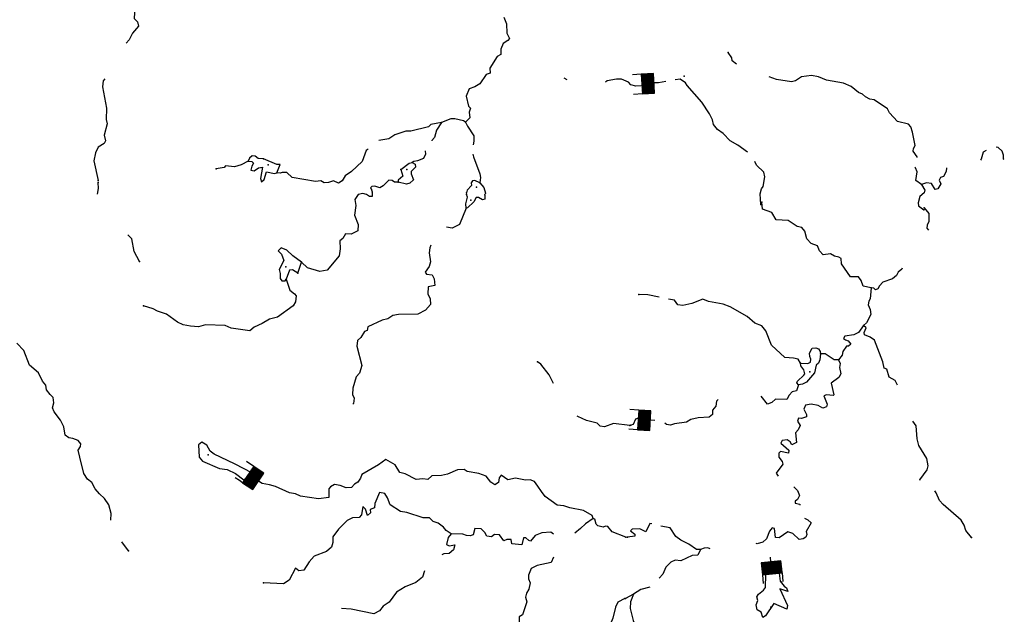
# Model space of a CAD drawing. Extents: x 839764 to 1098220, y 15882018 to 15996369.
# Drawn here: x 928227 to 960482, y 15935752 to 15955247 of the extents above; entities that cross this region are included whole.
import ezdxf

# ---------------------------------------------------------------- set-up
doc = ezdxf.new("R2010")
doc.units = 0
doc.header["$MEASUREMENT"] = 0
doc.layers.add('L3', color=7, linetype='CONTINUOUS')
doc.layers.add('L6', color=7, linetype='CONTINUOUS')

# ---------------------------------------------------------------- blocks, each defined once
blk = doc.blocks.new('DAM_28')
at = {"layer": 'L6', "color": 7, "linetype": 'CONTINUOUS'}
for p, q in [((-331, 197), (-331, 487)), ((315, 197), (315, 487)), ((-331, 171), (-305, 197)), ((-331, 136), (-270, 197)), ((-331, 101), (-235, 197)), ((-331, 65), (-199, 197)), ((-331, 30), (-164, 197)), ((-331, -5), (-129, 197)), ((-331, -41), (-93, 197)), ((-331, -76), (-58, 197)), ((-331, -111), (-23, 197)), ((-331, -147), (13, 197)), ((-331, -182), (48, 197)), ((-314, -201), (83, 197)), ((-279, -201), (119, 197)), ((-244, -201), (154, 197)), ((-208, -201), (190, 197)), ((-173, -201), (225, 197)), ((-137, -201), (260, 197)), ((-102, -201), (296, 197)), ((-67, -201), (315, 181)), ((-31, -201), (315, 146)), ((4, -201), (315, 111)), ((39, -201), (315, 75)), ((75, -201), (315, 40)), ((110, -201), (315, 5)), ((7, -352), (7, -203)), ((145, -201), (315, -31)), ((181, -201), (315, -66)), ((216, -201), (315, -101)), ((251, -201), (315, -137)), ((287, -201), (315, -172))]:
    blk.add_line(p, q, dxfattribs=at)
at = {"layer": 'L6', "color": 7, "linetype": 'CONTINUOUS', "flags": 128}
blk.add_lwpolyline([(-331, -201), (315, -201), (315, 197), (-331, 197), (-331, -201)], close=True, dxfattribs=at)
blk = doc.blocks.new('DAM_25')
at = {"layer": 'L6', "color": 7, "linetype": 'CONTINUOUS'}
for p, q in [((-331, 197), (-331, 487)), ((315, 197), (315, 487)), ((-331, 172), (-305, 197)), ((-331, 136), (-270, 197)), ((-331, 101), (-235, 197)), ((-331, 65), (-199, 197)), ((-331, 30), (-164, 197)), ((-331, -5), (-129, 197)), ((-331, -41), (-93, 197)), ((-331, -76), (-58, 197)), ((-331, -111), (-23, 197)), ((-331, -147), (13, 197)), ((-331, -182), (48, 197)), ((-314, -201), (83, 197)), ((-279, -201), (119, 197)), ((-244, -201), (154, 197)), ((-208, -201), (190, 197)), ((-173, -201), (225, 197)), ((-137, -201), (260, 197)), ((-102, -201), (296, 197)), ((-67, -201), (315, 181)), ((-31, -201), (315, 146)), ((4, -201), (315, 111)), ((39, -201), (315, 75)), ((75, -201), (315, 40)), ((110, -201), (315, 5)), ((7, -352), (7, -203)), ((145, -201), (315, -31)), ((181, -201), (315, -66)), ((216, -201), (315, -101)), ((251, -201), (315, -137)), ((287, -201), (315, -172))]:
    blk.add_line(p, q, dxfattribs=at)
at = {"layer": 'L6', "color": 7, "linetype": 'CONTINUOUS', "flags": 128}
blk.add_lwpolyline([(-331, -201), (315, -201), (315, 197), (-331, 197), (-331, -201)], close=True, dxfattribs=at)

msp = doc.modelspace()

# ---------------------------------------------------------------- linework, layer by layer
at = {"layer": 'L3', "color": 140, "linetype": 'CONTINUOUS'}
for p, q in [((949396.86, 15953221.59), (949155.39, 15953180.75)), ((937336.8, 15946940.58), (937456.71, 15947295.22)), ((948338.03, 15936410.06), (948075.16, 15936268.12))]:
    msp.add_line(p, q, dxfattribs=at)
at = {"layer": 'L3', "color": 140, "linetype": 'CONTINUOUS', "flags": 128}
for points in [[(932253.22, 15956193.17), (932084.49, 15956131.98), (931791.06, 15956083.17), (931721.18, 15955985.37), (931961.03, 15955669.03), (931988.1, 15955476.41), (931973.53, 15955285.1), (932086.88, 15955181.35), (932123.93, 15955038.4), (931924.51, 15954803.11), (931809.19, 15954590.07), (931716.28, 15954472.19)], [(944089.73, 15955332.61), (944174.31, 15955113.07), (944189.27, 15954804.07), (944267.12, 15954634.78), (944214.73, 15954561.45), (944061.54, 15954466.37), (943988.67, 15954276.96), (943991.29, 15954101.78), (943864.2, 15954039.21), (943626.6, 15953655.06), (943637.82, 15953487.93), (943503.21, 15953450.63), (943301.63, 15953148.67), (943131.53, 15953045.83), (942945.83, 15952976.83), (942854.68, 15952737.98), (942927.42, 15952410.44), (942991.89, 15952341.63), (942945.89, 15952209.7), (942973.51, 15952033.71), (942835.39, 15951888.14)], [(951704.86, 15953790.94), (951565.91, 15953900.14), (951552.33, 15954000.64), (951440.91, 15954170.82)], [(957626.68, 15950724.79), (957629.48, 15950752.1), (957493.32, 15950931.4), (957504.47, 15951022.77), (957565.89, 15951120.91), (957479.38, 15951557.17), (957418.16, 15951734.15), (957345.79, 15951819.79), (956981.62, 15951906.12), (956723.61, 15952189.27), (956652.79, 15952324.87), (956220.12, 15952621.77), (956079.04, 15952642.83), (955931.44, 15952722.46), (955834.06, 15952808.86), (955710.67, 15952862.7), (955466.48, 15953053.73), (955211.63, 15953170), (954655.9, 15953262.31), (954392.48, 15953370.52), (954160.56, 15953419.4), (953842.23, 15953370.92), (953638.19, 15953243.85), (953512.21, 15953214.42), (953014.28, 15953288.25), (952783.47, 15953373.23)], [(931019.2, 15953305.27), (930964.9, 15953241.74), (930941.74, 15953042.39), (931069.16, 15952346.2), (931056.95, 15951971.38), (931094.28, 15951836.75), (930990.18, 15951456.6), (931034.47, 15951280.05), (930998.18, 15951189.5), (930802.55, 15951070.8), (930713.02, 15950881.94), (930654.39, 15950617.04), (930800.09, 15949970.27)], [(946166.18, 15953270.05), (946066.67, 15953328.87)], [(948608.6, 15953079.55), (948408.85, 15953065.28), (948247.83, 15953109.21), (948174.63, 15953197.07), (947940.42, 15953299.58), (947779.39, 15953299.58), (947471.98, 15953241), (947416.17, 15953194.48)], [(952068.56, 15950898.41), (951755.23, 15951134.51), (951501.16, 15951275.8), (951275.18, 15951516.27), (951087.49, 15951647.15), (950959.11, 15951809.55), (950922.14, 15951960.77), (950828.11, 15952155.47), (950573.46, 15952546.9), (950090, 15953087.17), (950034.52, 15953180.62), (949858.07, 15953299.58), (949698.44, 15953272.58)], [(942043.05, 15951880.57), (941698.86, 15951808.4), (941621.46, 15951735.86), (941041.61, 15951596.33), (940874.78, 15951593.41), (940520.62, 15951471.53), (940316.13, 15951336.42), (939993.07, 15951282.69)], [(942043.05, 15951880.57), (941884.74, 15951627.26), (941818.3, 15951379.25), (941732.01, 15951290.34), (941729.62, 15951276.28)], [(942835.39, 15951888.14), (942770.11, 15951931.94), (942480.21, 15951991.4), (942346.95, 15951995.73), (942043.05, 15951880.57)], [(942835.39, 15951888.14), (942897.69, 15951752.7), (943104.19, 15951437.47), (943106.84, 15951262.26), (943081.49, 15951144.69)], [(936209.51, 15950686.34), (936034.62, 15950692.05), (935937.11, 15950770.23), (935837.43, 15950781.83), (935760.05, 15950709.32), (935715.13, 15950610.73)], [(939646.66, 15951002.52), (939578.5, 15950960.21), (939441.65, 15950597.79), (939097.4, 15950267.15), (938884.28, 15950124), (938795.86, 15949968.45), (938668.2, 15949889.22), (938503.8, 15949961.28), (938343.66, 15949908.12), (938201.5, 15949896.08), (938087.07, 15949966.52), (937919.68, 15949946.94), (937156.69, 15950071.83), (936978.62, 15950236.08), (936820.35, 15950241.2), (936760.97, 15950209.8), (936653.23, 15950229.98)], [(941513.47, 15950948.9), (941517.22, 15950838.75), (941454.33, 15950699.05), (941259.78, 15950613.69), (941134.32, 15950601.08), (941082.97, 15950561.05)], [(943075.29, 15950837.39), (943090.31, 15950754.21), (943297.29, 15950197.13), (943326.55, 15950071.11), (943304.21, 15949896.76)], [(959884.21, 15950956.13), (959793.45, 15950901.7), (959719.61, 15950670.56), (959705.5, 15950644.4)], [(960481.85, 15950664.71), (960453.36, 15950672.78), (960457.5, 15950806.05), (960411.66, 15950940.9), (960281.74, 15951053.3), (960212.86, 15951067.67)], [(935715.13, 15950610.73), (935477.59, 15950485.03), (935258.6, 15950417.12), (934967.93, 15950451.61), (934924.65, 15950402.99), (934664.55, 15950353.08)], [(935715.13, 15950610.73), (935831.46, 15950598.59), (935887.89, 15950538.38), (935826.6, 15950448.68), (935797.01, 15950307.89), (935913.32, 15950295.76), (936049.84, 15950391.38), (936175.58, 15950412.28), (936113.41, 15950039.1), (936151.53, 15949929.45), (936237.26, 15950001.73), (936312.3, 15950257.75), (936577.19, 15950199.12), (936653.23, 15950229.98)], [(936653.23, 15950229.98), (936762.12, 15950501.58), (936645.26, 15950497.05), (936209.51, 15950686.34)], [(941082.97, 15950561.05), (941181.3, 15950507.83), (941194.98, 15950415.67), (941048.49, 15950270.33), (941054.39, 15950195.1), (941122.86, 15949992.76), (941011.05, 15949888), (940901.41, 15949849.88), (940628.47, 15949917.15)], [(940716.96, 15950331.17), (940990.56, 15950539.04), (941082.97, 15950561.05)], [(952503.47, 15949185.29), (952480.99, 15949536.16), (952527.81, 15949701.44), (952580.11, 15949774.87), (952631.85, 15950098.44), (952603.18, 15950249.4), (952360.04, 15950473.73), (952310.5, 15950598.06)], [(940716.96, 15950331.17), (940776.57, 15950112.42), (940630.64, 15949983.78), (940628.47, 15949917.15)], [(957768.14, 15949847.33), (957580.19, 15949969.88), (957630.88, 15950260.11), (957568.12, 15950387.11), (957566.07, 15950410.88)], [(958584.36, 15950388.92), (958573.13, 15950264.23), (958484.94, 15950108.55), (958392.02, 15950069.74), (958347.77, 15949987.75), (958402.22, 15949861), (958305.68, 15949705.55), (958213.29, 15949683.41), (958094.03, 15949870.55), (957936.55, 15949900.45), (957768.14, 15949847.33)], [(930770.89, 15949525.27), (930806.71, 15949712.44), (930796.54, 15949912.87)], [(940628.47, 15949917.15), (940503.55, 15949921.22), (940430.19, 15949973.61), (940322.18, 15949985.49), (940132.72, 15949799.86), (940022.28, 15949736.76), (939857.07, 15949783.82), (939765.17, 15949778.47), (939713.56, 15949730.14), (939761.1, 15949653.53)], [(943304.21, 15949896.76), (943131.47, 15949969.07), (943056.25, 15949963.2), (943012.41, 15949897.91), (943026.09, 15949805.74), (942887.97, 15949660.14), (942868.31, 15949569.07)], [(943304.21, 15949896.76), (943432.58, 15949742.49), (943484.91, 15949557.34)], [(957768.14, 15949847.33), (957878.81, 15949652.12), (957851.25, 15949569.6), (957714.11, 15949448.79), (957657.67, 15949242.09), (957671.22, 15949141.63), (957842.26, 15949011.24)], [(939774.52, 15949604.61), (939769.63, 15949454.7), (939686.1, 15949449.06), (939588.29, 15949518.94), (939464.19, 15949547.98), (939312.9, 15949511.21), (939207.82, 15949356.22), (939242.99, 15949154.97), (939199.38, 15948839.53), (939314.57, 15948535.62), (939307.81, 15948327.38), (939087.48, 15948217.79), (938895.91, 15948224.04), (938807.48, 15948068.49), (938713.43, 15947996.51), (938729.77, 15947729.13), (938697.48, 15947505.05), (938298.67, 15947034.41), (938063.85, 15946992.01), (937659.24, 15947113.55), (937456.71, 15947295.22)], [(942850.2, 15949062.81), (942846.72, 15949213.01), (942895.41, 15949428.21), (942864.8, 15949512.6)], [(943464.73, 15949501.44), (943468.47, 15949359.57), (943384.38, 15949337.28), (943253.55, 15949416.59), (943178.58, 15949419.02), (943099.02, 15949279.83), (942892.36, 15949078.13), (942850.2, 15949062.81)], [(956119.2, 15946457.77), (955862.27, 15946507.41), (955792.98, 15946692.98), (955704.96, 15946812.44), (955438.43, 15946820.68), (955151.45, 15947246.46), (955139.94, 15947413.56), (955058.22, 15947466.12), (954917.37, 15947495.48), (954786.17, 15947566.25), (954543.59, 15947540.41), (954422.54, 15947669.22), (954361.05, 15947837.89), (954154.88, 15947910.96), (954017.92, 15948065.32), (953950.43, 15948309.19), (953846.03, 15948437.47), (953696.89, 15948467.1), (953402.97, 15948667.96), (953011.47, 15948680.11), (952869.01, 15948926.28), (952563.93, 15949035.8), (952537.59, 15949261.73)], [(942850.2, 15949062.81), (942632.72, 15948527.89), (942395.44, 15948410.52), (942213.09, 15948440.66)], [(957859.48, 15949080.24), (958012.06, 15948892.11), (958004.06, 15948633.9), (957950.22, 15948510.5), (957947.13, 15948410.53), (957999.26, 15948341.07)], [(932154.68, 15947317.31), (931973.68, 15947648.4), (931895.3, 15948059.52), (931767.37, 15948196.03)], [(937456.71, 15947295.22), (937171.68, 15947504.58), (936977.75, 15947694.32), (936796.68, 15947766.9), (936693.48, 15947670.21), (936798.23, 15947558.4), (936875.03, 15947355.8), (936723.46, 15947052.2), (936761.02, 15946925.92), (936763.94, 15946759.05), (936811.51, 15946682.48), (936920.04, 15946687.3), (936954.98, 15946736.18)], [(941699.72, 15947855.5), (941657.52, 15947767.48), (941643.81, 15947601.14), (941684.32, 15947308.01), (941645.87, 15947150.82), (941514.97, 15946971.65), (941554.46, 15946903.67), (941737.14, 15946881.06), (941807.78, 15946745.32), (941826.02, 15946536.29), (941607.58, 15946485.01), (941591.93, 15946260.4), (941678.41, 15946099.17), (941688.84, 15945907.07), (941524.37, 15945720.62), (941270.21, 15945595.47), (940636.13, 15945582.69), (940451.51, 15945547), (940289.77, 15945443.88), (940104.63, 15945391.52), (939630.66, 15945173.45), (939610.22, 15945057.37), (939525.84, 15945026.76), (939402.73, 15944830.65), (939291.23, 15944734.22), (939268.36, 15944543.18), (939431.04, 15943904.2), (939356.27, 15943656.5), (939243.98, 15943535.07), (939140.43, 15943171.58), (939125.37, 15942963.59), (939179.6, 15942836.75), (939157.26, 15942662.4), (939144.48, 15942637.29)], [(937336.8, 15946940.58), (937165.14, 15947046.19), (937064.65, 15947032.77), (936954.98, 15946736.18)], [(957138.88, 15947100.21), (957121.88, 15947068.7), (957002.19, 15946972.37), (956948.61, 15946857.31), (956820.31, 15946752.88), (956500.19, 15946646.05), (956396.36, 15946524.23), (956343.04, 15946417.47), (956267.06, 15946386.46), (956202.23, 15946446.84), (956119.2, 15946457.77)], [(936954.98, 15946736.18), (937076.59, 15946373.7), (937231.35, 15946260.27), (937279.15, 15946192.03), (937264.62, 15946000.71), (937185.32, 15945869.87), (936672.89, 15945494.64), (936412.27, 15945428.08), (936165.85, 15945285.97), (935903.6, 15945169.43), (935766.01, 15945040.5), (935152.11, 15945135.46), (934963.26, 15945224.97), (934313.34, 15945237.75), (934086.28, 15945178.43), (933820.03, 15945195.39), (933579.85, 15945244.91), (933390.98, 15945334.42), (933040.69, 15945587.57), (932743.84, 15945688.97), (932596.33, 15945768.8), (932282.82, 15945870.69)], [(956119.2, 15946457.77), (956091.18, 15946091.78), (956038.88, 15946018.35), (956018.37, 15945893.94), (956088.94, 15945749.99), (956108.75, 15945582.63), (955966.99, 15945311.89), (955872.53, 15945223.08)], [(949170.35, 15946151.96), (948808.59, 15946225.56), (948508.72, 15946234.85)], [(953808.31, 15943986.35), (953728.88, 15944113.85), (953571.67, 15944152.08), (953297.03, 15944168.91), (952859.38, 15944574.36), (952673.91, 15945047.01), (952537.21, 15945209.64), (952306.56, 15945300.17), (952054.83, 15945516.4), (951497.72, 15945833.81), (951275.41, 15945924.07), (950794.35, 15946005.68), (950605.11, 15946086.55), (950242.05, 15945939.4), (949948.2, 15945873.47), (949782.13, 15945895.29), (949678.49, 15946048.57), (949480.7, 15946088.81)], [(955872.53, 15945223.08), (955706.79, 15944986.43), (955554.56, 15944916.12), (955253.15, 15944875.4), (955217.26, 15944793.15), (955274.28, 15944749.71), (955365.12, 15944721.85), (955453.41, 15944610.76), (955376.11, 15944538.09), (955309.48, 15944540.15), (955195.77, 15944368.59), (955175.52, 15944252.48), (955045.4, 15944089.79)], [(956977.63, 15943269.7), (956908.77, 15943415.08), (956712.21, 15943529.56), (956628.59, 15943790.62), (956546.3, 15943826.53), (956502.54, 15944027.98), (956232.93, 15944745.03), (956085.81, 15944841.3), (955904.65, 15944913.62), (955890.31, 15944989.08), (955961.84, 15945145.29), (955872.53, 15945223.08)], [(931215.81, 15938838.18), (931219.6, 15939059.69), (931145.48, 15939345.59), (931002.05, 15939550.35), (930840.08, 15939697.38), (930703.9, 15939868.55), (930593.79, 15940072.23), (930447.37, 15940185.4), (930328.41, 15940372.67), (930195.5, 15940902.28), (930144.79, 15941137.39), (930223.52, 15941251.58), (930226.51, 15941343.21), (930138.4, 15941454.47), (929965.39, 15941518.46), (929832.65, 15941539.43), (929718.78, 15941626.5), (929677.7, 15941902.99), (929559.53, 15942115.3), (929359.99, 15942388.58), (929305.99, 15942523.75), (929344.44, 15942680.94), (929325.42, 15942864.97), (929220.1, 15942960.11), (929108.4, 15943113.84), (929079.92, 15943264.87), (928975.72, 15943393.32), (928843.05, 15943672.75), (928551.05, 15943924.04), (928358.24, 15944405.6), (928132.6, 15944646.39)], [(953808.31, 15943986.35), (954041.28, 15943970.79), (954134.42, 15944017.91), (954145.84, 15944117.63), (954106.8, 15944202.21), (954102.07, 15944319.07), (954190.27, 15944474.79), (954307.38, 15944487.81), (954397.97, 15944451.66), (954453.71, 15944366.57), (954459.72, 15944291.34)], [(945718.56, 15943317.03), (945574.48, 15943604.63), (945294.07, 15943955.59), (945188.24, 15944034.07)], [(955045.4, 15944089.79), (955100.13, 15943971.34), (955079.59, 15943846.92), (955123.12, 15943637.14), (955060.95, 15943514.01), (954813.48, 15943329.88), (954893.5, 15942952.21), (954876.04, 15942927.73), (954660, 15942951.09), (954567.09, 15942912.29), (954683.78, 15942641.86), (954655.96, 15942551.01), (954538.05, 15942513), (954382.38, 15942601.19), (954158.53, 15942641.48), (953965.91, 15942614.09), (953911.81, 15942482.37), (953998.03, 15942304.59), (954003.77, 15942221.03), (953835.4, 15942167.88), (953735.7, 15942179.3), (953707.87, 15942088.45), (953795.11, 15941944.02), (953732.15, 15941795.89), (953637.69, 15941707.11), (953669.55, 15941389.28), (953525.39, 15941310.38), (953461.58, 15941404.08), (953363.68, 15941473.8), (953204.39, 15941445.4), (953160.17, 15941363.37), (953419.75, 15941130.21), (953416.67, 15941030.24), (953151.67, 15941088.49), (953099.9, 15941031.73), (953096.03, 15940906.79), (953208.26, 15940761.58), (953222.34, 15940677.78), (953004.82, 15940384.33), (953075.92, 15940281.63)], [(954459.72, 15944291.34), (954437.11, 15944100.27), (954391.86, 15943984.93), (954314.83, 15943920.63), (954265.46, 15943672.03), (953997.44, 15943363.49), (953870.19, 15943292.4), (953736.42, 15943279.87)], [(955045.4, 15944089.79), (954912.14, 15944093.89), (954609.65, 15944286.68), (954459.72, 15944291.34)], [(953736.42, 15943279.87), (953679.89, 15943339.98), (953706.7, 15943397.53), (953912.81, 15943591.22), (953947.64, 15943640.17), (953909.89, 15943766.42), (953814.05, 15943902.78), (953808.31, 15943986.35)], [(953736.42, 15943279.87), (953671.66, 15943073.43), (953529.05, 15943044.49), (953434.06, 15942939.04), (953354.47, 15942791.43), (952987.97, 15942802.8), (952867.99, 15942698.1), (952724.59, 15942644.2), (952513.8, 15942903.76)], [(951111.6, 15942790.44), (951051.71, 15942737.67), (951030.15, 15942579.93), (950926.08, 15942449.76), (950921.42, 15942299.82), (950810.56, 15942219.87), (950451.11, 15942189.33), (950216.12, 15942138.22), (950071.66, 15942050.98), (949678.13, 15941996.49), (949543.33, 15941950.63), (949419.15, 15941979.46), (949357.41, 15942023.47)], [(948213.62, 15941943.04), (947682.19, 15942010.31), (947386.89, 15941903.14), (947245.84, 15941924.41), (947148.87, 15942019.3), (946793.16, 15942105.9), (946514.03, 15942240.02), (946493.49, 15942244.63)], [(948486.2, 15942180.13), (948399.05, 15942152.82), (948327, 15941979.95), (948242.92, 15941957.54)], [(957720.93, 15940137.3), (957716.87, 15940163.38), (957952.08, 15940489.6), (957989.51, 15940621.85), (957938.7, 15940865.21), (957676.72, 15941290.22), (957625.12, 15941508.6), (957596.61, 15941934.71), (957482.46, 15942082.79)], [(935780.09, 15940337.37), (935831.96, 15940394.03), (935290.89, 15940678.44), (934806.25, 15940902.64), (934601.01, 15941001), (934462.65, 15941105.57), (934351.99, 15941292.58), (934197.01, 15941397.67), (934085.75, 15941309.59), (934105.8, 15940900.39), (934210.03, 15940771.91), (934769.11, 15940528.64), (935026.75, 15940503.56), (935297.55, 15940369.73), (935574.25, 15940160.64), (935780.09, 15940337.37)], [(947013.88, 15938888.57), (946975.49, 15938989.85), (946697.44, 15939157.33), (946250.1, 15939246.91), (946052.11, 15939311.7), (945836.1, 15939335.4), (945444.96, 15939614.91), (945316.85, 15939777.48), (945205.93, 15939956.2), (945094.18, 15940109.91), (944945.89, 15940164.74), (944795.43, 15940152.96), (944463.91, 15940213.77), (944220.47, 15940163.31), (944000.17, 15940312.2), (943930.85, 15940231.06), (943909.06, 15940073.34), (943790, 15940002.19), (943659.46, 15940089.79), (943507.42, 15940286.52), (943268.32, 15940369.3), (942886.83, 15940431.74), (942789.03, 15940501.63), (942563.61, 15940492.25), (942241.99, 15940344.29), (942048.78, 15940300.52), (941731.75, 15940294.17), (941594.41, 15940173.56), (941428.41, 15940195.61), (941219.1, 15940169.07), (940849.98, 15940356.16), (940676.42, 15940403.47), (940526.03, 15940650.16), (940223.25, 15940826.75), (939984.1, 15940651.09), (939440.25, 15940335.22), (939394.54, 15940211.66), (939298.58, 15940081.34), (939196.47, 15940017.94), (939101.34, 15939912.67), (938917.31, 15939893.6), (938719.84, 15939975.07), (938537.43, 15940006.01), (938410.04, 15939935.12), (938349.31, 15939862.05), (938357.05, 15939586.62), (938013.68, 15939539.41), (937424.48, 15939625.25), (937260.35, 15939705.63), (937061.27, 15939737.11), (936609.41, 15939943.55), (936411.11, 15940000.01), (936175.03, 15940038.32)], [(953583.25, 15939927.26), (953704.12, 15939812.41), (953773.93, 15939643.48), (953703.43, 15939520.61), (953634.99, 15939464.37), (953632.92, 15939397.74), (953781.8, 15939359.77), (953779.32, 15939335.5)], [(942361.95, 15938389.29), (942198.61, 15938494.64), (942110.51, 15938605.9), (941939.64, 15938736.53), (941774.95, 15938800.25), (941653.56, 15938912.59), (941445.33, 15938919.35), (940908.82, 15939086.85), (940701.41, 15939118.61), (940366.97, 15939346.25), (940274.31, 15939574.38), (940187.01, 15939710.64), (940013.2, 15939749.61), (939859.68, 15939387.73), (939854.83, 15939237.83), (939703.03, 15939184.39), (939716.15, 15939075.56), (939621.86, 15938995.23), (939553.39, 15939197.58), (939464.74, 15939292.16), (939422.49, 15939018.39), (939344.31, 15938920.85), (939127.47, 15938919.58), (938957.66, 15938825.03), (938673.35, 15938542.44), (938490.04, 15938289.92), (938484.1, 15938106.67), (938445.65, 15937949.48), (938282.79, 15937813.03), (937869.28, 15937659.72), (937704.81, 15937473.26), (937537.63, 15937203.53), (937369.98, 15937175.64), (937264.41, 15937262.43), (937051.54, 15936869.15), (936864.24, 15936750.15), (936215.14, 15936787.89)], [(959409.03, 15938268.36), (959224.43, 15938499.21), (959163.21, 15938676.19), (959068.16, 15938837.56), (958483.66, 15939347.55), (958354.49, 15939484.96), (958253.97, 15939738.23), (958201.48, 15939798.07)], [(947013.88, 15938888.57), (946758.06, 15938713.45), (946594.95, 15938568.66), (946415.42, 15938414.12)], [(948086.56, 15938286.74), (947633.35, 15938451.54), (947497.43, 15938631.04), (947414.43, 15938642.11), (947338.38, 15938611.2), (947164.56, 15938650.21), (947116.46, 15938710.12), (947071.65, 15938870), (947013.88, 15938888.57)], [(953935.97, 15938900.78), (954049.55, 15938851.22), (954154.99, 15938756.24), (953996.04, 15938469.35), (954009.62, 15938368.86), (953981.77, 15938278.01), (953896.69, 15938222.29), (953762.63, 15938201.42), (953552.01, 15938399.71), (953395.28, 15938454.6), (953105.66, 15938255.11), (952980.99, 15938267.33), (952948.61, 15938568.49), (952874.17, 15938587.46), (952787.52, 15938481.74), (952696.24, 15938226.12), (952567.94, 15938121.69), (952390.96, 15938060.46), (952352, 15938074.81)], [(945718.55, 15938382.64), (945623.66, 15938441.77), (945331.35, 15938426.26), (945111.56, 15938333.34), (944964.03, 15938154.69), (944906.25, 15938173.22), (944809, 15938259.78), (944734.04, 15938262.21), (944676.49, 15938030.61), (944352.21, 15938057.81), (944323.51, 15938200.5), (944181.91, 15938205.1), (944088.67, 15938158.12), (943944.98, 15938354.55), (943778.67, 15938368.3), (943684.34, 15938287.98), (943526.64, 15938309.77), (943464.04, 15938436.87), (943342.91, 15938557.57), (943134.68, 15938564.32), (943077.95, 15938357.68), (942985.24, 15938327.37), (942860.6, 15938339.74), (942745.35, 15938385.18), (942361.95, 15938389.29)], [(948935.46, 15938718.61), (948868.31, 15938728.16), (948734.85, 15938457.17), (948537.8, 15938554.97), (948287.41, 15938546.05), (948235.61, 15938489.29), (948382.2, 15938376.36), (948380.39, 15938318.06), (948137.54, 15938283.92)], [(950534.4, 15937876.18), (950400.87, 15937871.98), (950147.83, 15938046.57), (949885.16, 15938179.74), (949722.17, 15938301.53), (949531.03, 15938590.92), (949234.09, 15938639.91)], [(942361.95, 15938389.29), (942266.25, 15938267.34), (942208.99, 15938044.07), (942299.25, 15937999.45), (942483.83, 15938035.15), (942436.52, 15937861.58), (942291.15, 15937749.57), (942123.76, 15937729.99), (942051.28, 15937701.11)], [(931788.38, 15937832.19), (931572.75, 15938123.9)], [(950534.4, 15937876.18), (950437.12, 15937695.76), (950253.1, 15937676.44), (949880.92, 15937504.52), (949698.19, 15937526.86), (949554.55, 15937464.63), (949399.21, 15937294.35), (949292.02, 15937064.19), (949179.71, 15936938.9)], [(950841.95, 15937900.57), (950769.43, 15937927.26), (950652.54, 15937922.54), (950534.4, 15937876.18)], [(945718.55, 15937621.25), (945641.48, 15937448.98), (945179.6, 15937347.25), (944984.78, 15937253.5), (944894.47, 15937039.66), (944898.73, 15936914.46), (944952.69, 15936779.28), (944904.31, 15936572.42), (944825.3, 15936449.92), (944795.97, 15936317.45), (944841.08, 15936165.91), (944693.77, 15935737.09), (944591.37, 15935665.37), (944590.34, 15935476.67)], [(941490.76, 15937173.25), (941423.7, 15936968.95), (941201.19, 15936792.73), (940854.84, 15936653.88), (940574.03, 15936479.57), (940330.01, 15936153.98), (940133.84, 15936018.61), (940012.12, 15935864.14), (939825.64, 15935770.14), (939088.41, 15935919.14), (938772, 15935940.95)], [(953107.32, 15937104.14), (953140.72, 15936836.32), (953269.1, 15936673.91), (953342.48, 15936621.61), (953388.61, 15936495.13), (953132.97, 15936586.42), (953382.77, 15936036.74), (953362.49, 15935920.63), (952926.44, 15936109.23), (952663.68, 15935700.49), (952570.24, 15935645.01), (952517.36, 15935821.77), (952386.42, 15935900.84), (952358.01, 15936060.13), (952404.04, 15936200.45), (952374.58, 15936326.44), (952427.4, 15936416.5), (952598.1, 15936544.62), (952658.99, 15936626.12), (952672.38, 15937059.27), (953107.32, 15937104.14)], [(948872.33, 15936641.04), (948576.37, 15936569.43), (948338.03, 15936410.06)], [(948054.46, 15936269.99), (947825.53, 15936152.34), (947745.14, 15935988.2), (947658.3, 15935624.14), (947585.7, 15935443.07), (947581.34, 15935419.75)], [(948338.03, 15936410.06), (948238.65, 15936163), (948223.62, 15935946.68), (948319.78, 15935551.85), (948385.63, 15935400.93)]]:
    msp.add_lwpolyline(points, dxfattribs=at)
at = {"layer": 'L3', "color": 140, "linetype": 'CONTINUOUS'}
for p in [(951440.91, 15954170.82), (949999.35, 15953390.14), (942043.05, 15951880.57), (942835.39, 15951888.14), (935715.13, 15950610.73), (936209.51, 15950686.34), (936369.88, 15950489.35), (941082.97, 15950561.05), (934664.55, 15950353.08), (936653.23, 15950229.98), (940716.96, 15950331.17), (940908.83, 15950333.26), (930796.54, 15949912.87), (930800.09, 15949970.27), (940628.47, 15949917.15), (943304.21, 15949896.76), (957768.14, 15949847.33), (939761.1, 15949653.53), (939774.52, 15949604.61), (942864.8, 15949512.6), (942868.31, 15949569.07), (943191.31, 15949758.66), (943464.73, 15949501.44), (943484.91, 15949557.34), (943000.44, 15949324.75), (952503.47, 15949185.29), (952537.59, 15949261.73), (942850.2, 15949062.81), (957842.26, 15949011.24), (957859.48, 15949080.24), (932154.68, 15947317.31), (937456.71, 15947295.22), (936943.23, 15947145.12), (937336.8, 15946940.58), (936954.98, 15946736.18), (956119.2, 15946457.77), (948508.72, 15946234.85), (932282.82, 15945870.69), (955872.53, 15945223.08), (945188.24, 15944034.07), (954459.72, 15944291.34), (955045.4, 15944089.79), (953808.31, 15943986.35), (954107.98, 15943701.92), (953736.42, 15943279.87), (948213.62, 15941943.04), (948242.92, 15941957.54), (934400.28, 15940982.53), (935780.09, 15940337.37), (947013.88, 15938888.57), (942361.95, 15938389.29), (948086.56, 15938286.74), (948137.54, 15938283.92), (959409.03, 15938268.36), (950534.4, 15937876.18), (931788.38, 15937832.19), (936215.14, 15936787.89), (953186, 15936810.21), (948054.46, 15936269.99), (948075.16, 15936268.12), (948338.03, 15936410.06), (952835.37, 15935987.32)]:
    msp.add_point(p, dxfattribs=at)
at = {"layer": 'L6', "color": 7, "linetype": 'CONTINUOUS'}
for p, q in [((935893.81, 15940602.17), (935653.96, 15940765.21)), ((935908.68, 15939916.49), (935803.31, 15940469.03)), ((935928.55, 15939945.73), (935823.19, 15940498.28)), ((935948.42, 15939974.97), (935843.06, 15940527.51)), ((935968.3, 15940004.21), (935862.94, 15940556.75)), ((935988.18, 15940033.46), (935882.82, 15940586)), ((936008.05, 15940062.69), (935906.87, 15940593.3)), ((936027.91, 15940091.94), (935936.11, 15940573.42)), ((936047.79, 15940121.18), (935965.35, 15940553.55)), ((936067.67, 15940150.42), (935994.6, 15940533.68)), ((936087.54, 15940179.66), (936023.83, 15940513.81)), ((936107.42, 15940208.9), (936053.06, 15940493.93)), ((936127.29, 15940238.13), (936082.3, 15940474.05)), ((936147.16, 15940267.38), (936111.54, 15940454.17)), ((935425.94, 15940138.69), (935290.64, 15940230.66)), ((935530.49, 15940067.62), (935425.94, 15940138.69)), ((935610.25, 15940013.41), (935584.7, 15940147.39)), ((935639.49, 15939993.54), (935604.58, 15940176.62)), ((935668.72, 15939973.67), (935624.46, 15940205.86)), ((935697.96, 15939953.79), (935644.33, 15940235.1)), ((935727.21, 15939933.91), (935664.21, 15940264.34)), ((935756.44, 15939914.04), (935684.07, 15940293.58)), ((935785.68, 15939894.16), (935703.94, 15940322.83)), ((935814.92, 15939874.29), (935723.81, 15940352.06)), ((935844.16, 15939854.42), (935743.69, 15940381.3)), ((935868.93, 15939858), (935763.56, 15940410.54)), ((935888.81, 15939887.25), (935783.44, 15940439.78)), ((936167.03, 15940296.61), (936140.78, 15940434.3)), ((936186.91, 15940325.86), (936170.03, 15940414.43)), ((936206.78, 15940355.1), (936199.26, 15940394.55)), ((935551.77, 15940053.17), (935544.95, 15940088.89)), ((935581.01, 15940033.29), (935564.83, 15940118.14)), ((936175.03, 15940038.32), (936051.68, 15940122.16))]:
    msp.add_line(p, q, dxfattribs=at)
at = {"layer": 'L6', "color": 7, "linetype": 'CONTINUOUS', "flags": 128}
msp.add_lwpolyline([(935859.44, 15939844.04), (936222.75, 15940378.58), (935893.81, 15940602.17), (935530.49, 15940067.62), (935859.44, 15939844.04)], close=True, dxfattribs=at)

# ---------------------------------------------------------------- block references
at = {"layer": 'L6', "color": 7, "linetype": 'CONTINUOUS'}
for name, p, xscale, yscale, zscale, rotation in [('DAM_28', (948804.09, 15953153.14), 0.9999981779470308, 0.9999981779470308, 0.9999981779470308, 93.36661733684015), ('DAM_28', (948686.98, 15942118.81), 0.9999994867151318, 0.9999994867151318, 0.9999994867151318, 86.59596909924602), ('DAM_25', (952849.88, 15937275.27), 1.000000468084085, 1.000000468084085, 1.000000468084085, 185.8910139782712)]:
    msp.add_blockref(name, p, dxfattribs=dict(at, xscale=xscale, yscale=yscale, zscale=zscale, rotation=rotation))

doc.saveas('drawing.dxf')
